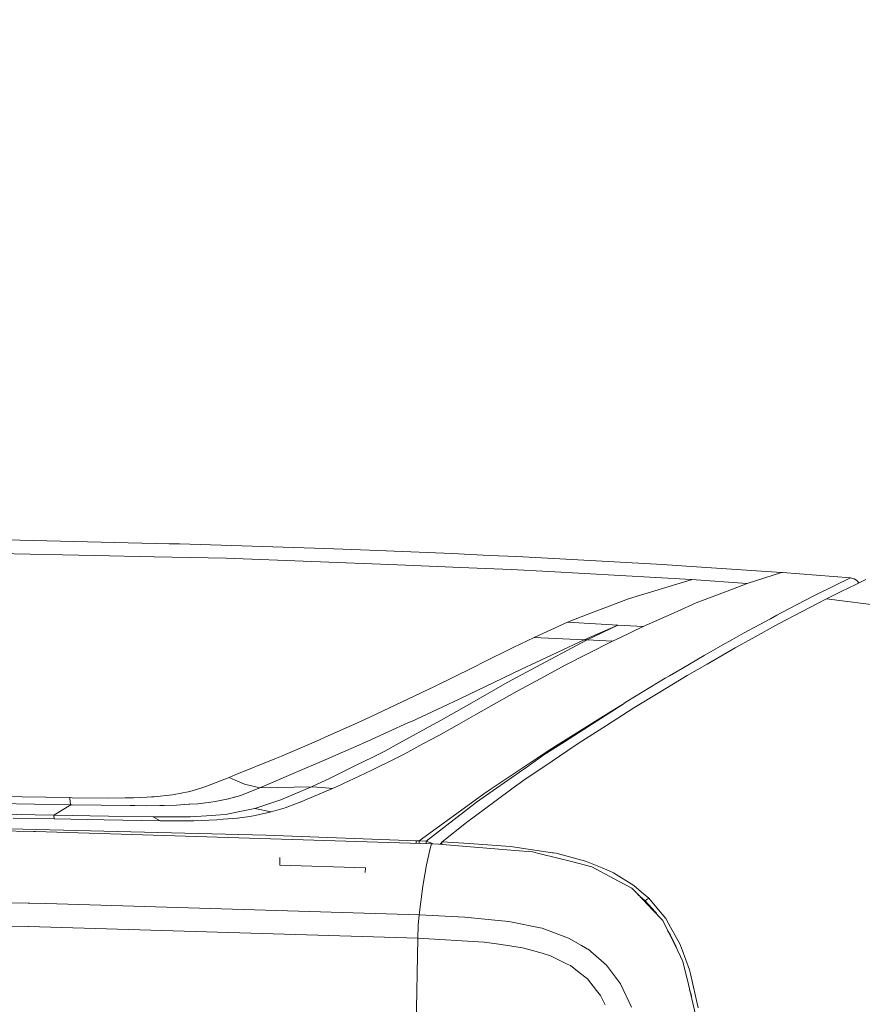
# Model space of a CAD drawing. Units: millimetres. Extents: x -1518 to 1525, y -306 to 4257.
# Drawn here: x 311 to 803, y 2160 to 2735 of the extents above; entities that cross this region are included whole.
import ezdxf

# ---------------------------------------------------------------- set-up
doc = ezdxf.new("R2010")
doc.units = ezdxf.units.MM
doc.layers.add('1', color=7, linetype='Continuous', true_color=0xffffff)
doc.styles.add('blockfont', font='simplex.shx')
doc.dimstyles.get("Standard").update_dxf_attribs({"dimtxt": 0.18, "dimasz": 0.18, "dimexe": 0.18, "dimexo": 0.0625, "dimgap": 0.09, "dimtad": 0, "dimtih": 1, "dimtoh": 1, "dimdec": 4, "dimzin": 0, "dimdsep": 46, "dimtxsty": 'Standard', "dimcen": 0.09, "dimadec": 0, "dimazin": 0, "dimtfac": 1, "dimtdec": 4, "dimtofl": 0, "dimtmove": 0, "dimatfit": 3, "dimfxl": 1, "dimtolj": 1, "dimtzin": 0, "dimarcsym": 0})

# ---------------------------------------------------------------- blocks, each defined once
blk = doc.blocks.new('_U0')
at = {"layer": '1', "color": 18, "lineweight": 13}
for p, q in [((55.364524, 3987.076381), (30.364524, 3987.076381)), ((30.364524, 3987.076381), (30.364524, 3893.326381)), ((287.03119, 3987.076381), (262.03119, 3987.076381)), ((287.03119, 3893.326381), (287.03119, 3987.076381)), ((-1283.869565, 1583.73439), (-1283.869565, 3943.376381)), ((-1283.869565, 3940.201381), (-288.61881, 3940.201381)), ((1283.869445, 3940.201381), (288.61869, 3940.201381)), ((1283.869445, 1583.73439), (1283.869445, 3943.376381)), ((30.364524, 3893.326381), (55.364524, 3893.326381)), ((262.03119, 3893.326381), (287.03119, 3893.326381))]:
    blk.add_line(p, q, dxfattribs=at)
at = {"layer": '1', "color": 18, "lineweight": 70}
for points in [[(-1283.869565, 3940.201381), (-1233.869614, 3953.598841), (-1233.869515, 3926.803922)], [(1283.869445, 3940.201381), (1233.869495, 3926.803922), (1233.869396, 3953.598841)]]:
    blk.add_solid(points, dxfattribs=at)
at = {"layer": '1', "color": 18, "linetype": 'Continuous', "lineweight": 13, "char_height": 50, "attachment_point": 7, "line_spacing_factor": 0.903614, "style": 'blockfont'}
for s, insert in [('\\W1.3854;101.1', (-284.38131, 3901.305548)), ('\\W1.1591;2568', (54.889524, 3901.305548))]:
    blk.add_mtext(s, dxfattribs=dict(at, insert=insert))
blk = doc.blocks.new('_U1')
at = {"layer": '1', "color": 18, "lineweight": 13}
for p, q in [((58.373724, 4257.076381), (33.373724, 4257.076381)), ((33.373724, 4257.076381), (33.373724, 4163.326381)), ((290.04039, 4257.076381), (265.04039, 4257.076381)), ((290.04039, 4163.326381), (290.04039, 4257.076381)), ((-1518.495858, 2644.587603), (-1518.495858, 4213.376381)), ((-1518.495858, 4210.201381), (-285.60961, 4210.201381)), ((1524.514139, 4210.201381), (291.62789, 4210.201381)), ((1524.514139, 2644.587365), (1524.514139, 4213.376381)), ((33.373724, 4163.326381), (58.373724, 4163.326381)), ((265.04039, 4163.326381), (290.04039, 4163.326381))]:
    blk.add_line(p, q, dxfattribs=at)
at = {"layer": '1', "color": 18, "lineweight": 70}
for points in [[(-1518.495858, 4210.201381), (-1468.495907, 4223.598841), (-1468.495809, 4196.803922)], [(1524.514139, 4210.201381), (1474.514188, 4196.803922), (1474.514089, 4223.598841)]]:
    blk.add_solid(points, dxfattribs=at)
at = {"layer": '1', "color": 18, "linetype": 'Continuous', "lineweight": 13, "char_height": 50, "attachment_point": 7, "line_spacing_factor": 0.903614, "style": 'blockfont'}
for s, insert in [('\\W1.2899;119.8', (-281.37211, 4171.305548)), ('\\W1.1591;3043', (57.898724, 4171.305548))]:
    blk.add_mtext(s, dxfattribs=dict(at, insert=insert))

msp = doc.modelspace()

# ---------------------------------------------------------------- linework, layer by layer
at = {"layer": '1', "color": 18, "linetype": 'Continuous', "lineweight": 13}
for p, q in [((342.441857, 2430.390842), (303.154886, 2431.295879)), ((342.441857, 2430.390842), (398.084402, 2429.109104)), ((398.084402, 2429.109104), (404.140443, 2428.96939)), ((488.929957, 2426.309116), (404.140443, 2428.96939)), ((222.406313, 2424.970396), (354.461491, 2422.208078)), ((389.409155, 2421.476848), (354.461491, 2422.208078)), ((389.409155, 2421.476848), (431.409091, 2420.598276)), ((488.929957, 2426.309116), (515.094936, 2425.267704)), ((515.094936, 2425.267704), (563.374698, 2423.345811)), ((563.374698, 2423.345811), (585.134029, 2422.296531)), ((585.134029, 2422.296531), (600.993931, 2421.531684)), ((600.993931, 2421.531684), (626.22267, 2420.315034)), ((431.409091, 2420.598276), (531.404853, 2416.695125)), ((573.069513, 2415.068634), (531.404853, 2416.695125)), ((686.224699, 2416.902072), (626.22267, 2420.315034)), ((686.224699, 2416.902072), (700.062678, 2416.028644)), ((700.062686, 2416.028644), (705.972612, 2415.65562)), ((597.845316, 2414.101608), (573.069513, 2415.068634)), ((597.845316, 2414.101608), (619.669914, 2412.855632)), ((619.669914, 2412.855632), (703.029931, 2408.096559)), ((755.646348, 2412.221916), (705.972612, 2415.65562)), ((755.646348, 2412.221916), (735.657454, 2405.889757)), ((755.700767, 2412.217863), (755.646348, 2412.221916)), ((755.700767, 2412.217863), (756.177247, 2412.182577)), ((756.177247, 2412.182577), (795.963109, 2409.086473)), ((666.811705, 2397.14051), (702.840865, 2408.04673)), ((703.029931, 2408.096559), (702.840865, 2408.04673)), ((703.029931, 2408.096559), (735.657454, 2405.889757)), ((735.657454, 2405.889757), (727.008224, 2402.579315)), ((795.963109, 2409.086473), (776.129603, 2399.417408)), ((800.186813, 2405.929334), (793.686032, 2402.786977)), ((795.963109, 2409.086473), (797.955692, 2408.62561)), ((797.955692, 2408.62561), (799.627841, 2407.683141)), ((800.708749, 2406.175125), (799.627841, 2407.683141)), ((800.186813, 2405.929334), (804.86232, 2408.13113)), ((705.798805, 2394.461162), (727.008224, 2402.579315)), ((774.4596, 2398.565061), (755.470753, 2388.7446)), ((774.4596, 2398.565061), (775.748909, 2399.231918)), ((775.748909, 2399.231918), (776.129603, 2399.417408)), ((791.277587, 2401.622541), (781.909347, 2396.952159)), ((791.277587, 2401.622541), (793.686032, 2402.786977)), ((642.102897, 2387.718208), (666.239679, 2396.967418)), ((666.239679, 2396.967418), (666.811705, 2397.14051)), ((694.668531, 2389.511116), (705.798805, 2394.461162)), ((753.838778, 2382.27082), (776.59595, 2394.246347)), ((781.909347, 2396.952159), (776.59595, 2394.246347)), ((826.34455, 2391.214378), (781.909347, 2396.952159)), ((642.102897, 2387.718208), (630.634129, 2383.323438)), ((694.668531, 2389.511116), (674.794316, 2380.672224)), ((749.093235, 2385.290868), (752.798021, 2387.297161)), ((755.470753, 2388.7446), (752.798021, 2387.297161)), ((630.634129, 2383.323438), (611.243725, 2374.30907)), ((630.634129, 2383.323438), (660.040557, 2381.579168)), ((660.040557, 2381.579168), (640.47277, 2372.890003)), ((660.040557, 2381.579168), (642.235041, 2372.869022)), ((660.040557, 2381.579168), (674.794316, 2380.672224)), ((749.093235, 2385.290868), (733.369291, 2376.776226)), ((753.838778, 2382.27082), (738.523185, 2373.81006)), ((674.794316, 2380.672224), (661.140263, 2374.174364)), ((726.661205, 2372.990139), (733.369291, 2376.776226)), ((598.905265, 2368.363149), (611.243725, 2374.30907)), ((642.235041, 2372.869022), (609.300137, 2355.31903)), ((611.243725, 2374.30907), (640.47277, 2372.890003)), ((612.196684, 2359.713562), (640.47277, 2372.890003)), ((656.854391, 2372.134693), (628.842711, 2357.905395)), ((640.47277, 2372.890003), (641.353905, 2372.879512)), ((642.235041, 2372.869022), (641.353905, 2372.879512)), ((642.235041, 2372.869022), (649.544001, 2372.501857)), ((649.544001, 2372.501857), (656.854391, 2372.134693)), ((661.140263, 2374.174364), (656.854391, 2372.134693)), ((710.421145, 2363.823898), (720.976532, 2369.781501)), ((726.661205, 2372.990139), (720.976532, 2369.781501)), ((738.523185, 2373.81006), (728.53142, 2368.290431)), ((598.905265, 2368.363149), (580.839276, 2359.475381)), ((728.53142, 2368.290431), (712.147832, 2358.802564)), ((577.072263, 2357.622154), (580.839276, 2359.475381)), ((603.821993, 2355.713613), (612.196684, 2359.713562)), ((710.421145, 2363.823898), (697.555125, 2356.27342)), ((712.147832, 2358.802564), (700.468957, 2352.039106)), ((552.940726, 2345.736272), (575.525045, 2356.860883)), ((575.525045, 2356.860883), (577.072263, 2357.622154)), ((587.575972, 2347.954042), (603.818834, 2355.712183)), ((609.300137, 2355.31903), (598.044693, 2349.321373)), ((603.818834, 2355.712183), (603.821993, 2355.713613)), ((625.432611, 2356.044776), (612.164676, 2348.805435)), ((628.842711, 2357.905395), (625.432611, 2356.044776)), ((697.555125, 2356.27342), (690.250039, 2351.986415)), ((563.767493, 2336.617477), (587.575972, 2347.954042)), ((573.368251, 2335.435398), (594.08313, 2347.210414)), ((594.08313, 2347.210414), (598.044693, 2349.321373)), ((601.361692, 2342.911012), (612.164676, 2348.805435)), ((687.654316, 2350.463159), (665.353835, 2336.866386)), ((700.468957, 2352.039106), (683.673203, 2341.82287)), ((687.654316, 2350.463159), (690.250039, 2351.986415)), ((537.857533, 2338.464029), (552.940726, 2345.736272)), ((587.814987, 2335.259445), (601.361692, 2342.911012)), ((669.440985, 2333.165891), (683.673203, 2341.82287)), ((537.857533, 2338.464029), (530.420005, 2334.877975)), ((560.844779, 2335.253484), (539.538503, 2325.309999)), ((555.085719, 2325.042732), (573.368251, 2335.435398)), ((560.844779, 2335.253484), (561.950505, 2335.769422)), ((561.950505, 2335.769422), (563.767493, 2336.617477)), ((587.814987, 2335.259445), (577.135503, 2329.227216)), ((628.91686, 2313.417203), (663.669646, 2335.839279)), ((663.669646, 2335.839279), (656.422615, 2331.316001)), ((663.669646, 2335.839279), (663.675606, 2335.843093)), ((665.353835, 2336.866386), (663.675606, 2335.843093)), ((515.59335, 2327.968128), (530.420005, 2334.877975)), ((625.193954, 2311.823614), (656.422615, 2331.316001)), ((669.440985, 2333.165891), (653.429687, 2322.932727)), ((504.512072, 2322.864301), (507.628798, 2324.256427)), ((515.59335, 2327.968128), (507.628798, 2324.256427)), ((537.919521, 2324.576385), (514.085889, 2313.777931)), ((532.446742, 2312.613018), (554.303706, 2324.613578)), ((537.919521, 2324.576385), (539.538503, 2325.309999)), ((554.303706, 2324.613578), (555.085719, 2325.042732)), ((555.55594, 2317.139156), (567.671239, 2323.925741)), ((567.671239, 2323.925741), (577.135503, 2329.227216)), ((490.988374, 2316.824205), (504.512072, 2322.864301)), ((653.429687, 2322.932727), (639.012039, 2313.718088)), ((463.640869, 2305.023677), (484.153897, 2313.771732)), ((484.153897, 2313.771732), (490.988374, 2316.824205)), ((508.770287, 2311.448104), (511.399031, 2312.600381)), ((511.399031, 2312.600381), (514.085889, 2313.777931)), ((524.018824, 2307.985551), (532.446742, 2312.613018)), ((546.260834, 2312.151201), (535.606146, 2306.433446)), ((546.260834, 2312.151201), (555.55594, 2317.139156)), ((616.939068, 2305.689342), (628.91686, 2313.417203)), ((639.012039, 2313.718088), (635.230124, 2311.232812)), ((508.770287, 2311.448104), (484.612137, 2300.860412)), ((516.524851, 2304.258115), (524.018824, 2307.985551)), ((529.763162, 2303.494222), (535.606146, 2306.433446)), ((605.376542, 2298.707254), (620.047629, 2308.417566)), ((625.193954, 2311.823614), (620.047629, 2308.417566)), ((621.67567, 2302.042491), (635.230124, 2311.232812)), ((436.631418, 2293.988914), (459.784925, 2303.379304)), ((463.640869, 2305.023677), (459.784925, 2303.379304)), ((482.378811, 2299.909837), (484.612137, 2300.860412)), ((516.524851, 2304.258115), (507.755756, 2299.896486)), ((515.946686, 2296.543844), (529.763162, 2303.494222)), ((605.20637, 2290.875442), (621.67567, 2302.042491)), ((616.939068, 2305.689342), (607.03069, 2298.74707)), ((451.005965, 2286.556489), (478.760213, 2298.369653)), ((482.378811, 2299.909837), (478.760213, 2298.369653)), ((492.110759, 2292.114742), (507.755756, 2299.896486)), ((496.087939, 2287.266023), (515.946686, 2296.543844)), ((584.839821, 2285.114772), (605.376542, 2298.707254)), ((607.03069, 2298.74707), (589.307308, 2286.329038)), ((433.111995, 2292.561538), (422.950834, 2288.574226)), ((433.111995, 2292.561538), (436.631408, 2293.98891)), ((433.111995, 2292.561538), (436.579614, 2291.021633)), ((436.579625, 2291.021628), (442.08917, 2288.574941)), ((492.110759, 2292.114742), (481.265366, 2287.149913)), ((605.20637, 2290.875442), (598.115265, 2285.873659)), ((401.097804, 2282.639987), (409.161568, 2284.134395)), ((411.454201, 2284.798629), (409.161568, 2284.134395)), ((411.454201, 2284.798629), (417.679071, 2286.602504)), ((419.572353, 2287.310607), (417.679071, 2286.602504)), ((422.950834, 2288.574226), (419.572353, 2287.310607)), ((450.12334, 2286.185033), (439.7223, 2282.084949)), ((451.005965, 2286.556489), (442.08917, 2288.574941)), ((450.12334, 2286.185033), (451.005965, 2286.556489)), ((451.005965, 2286.556489), (481.265366, 2287.149913)), ((481.265366, 2287.149913), (466.104001, 2280.710704)), ((493.473947, 2286.097295), (477.304488, 2279.195793)), ((481.265366, 2287.149913), (487.368286, 2286.623724)), ((487.368286, 2286.623724), (493.473947, 2286.097295)), ((494.901389, 2286.735542), (493.473947, 2286.097295)), ((496.087939, 2287.266023), (494.901389, 2286.735542)), ((589.307308, 2286.329038), (577.541411, 2278.085001)), ((584.839821, 2285.114772), (581.791639, 2282.905824)), ((598.115265, 2285.873659), (588.941634, 2279.082305)), ((340.021908, 2280.742891), (255.966336, 2282.227762)), ((340.021908, 2280.742891), (341.495786, 2280.722107)), ((340.021908, 2280.742891), (340.317696, 2277.960069)), ((340.317696, 2277.960069), (340.644628, 2276.475914)), ((341.495786, 2280.722107), (362.373888, 2280.427701)), ((372.371316, 2280.569561), (362.373888, 2280.427701)), ((377.355874, 2280.640371), (372.371316, 2280.569561)), ((377.355874, 2280.640371), (384.989083, 2281.05355)), ((384.989083, 2281.05355), (387.716144, 2281.20137)), ((389.422685, 2281.293638), (387.716144, 2281.20137)), ((389.422685, 2281.293638), (400.128305, 2282.460458)), ((401.097804, 2282.639987), (400.128305, 2282.460458)), ((422.48264, 2278.154142), (414.791048, 2277.223833)), ((424.887598, 2278.445013), (422.48264, 2278.154142)), ((424.978733, 2278.463371), (424.887598, 2278.445013)), ((432.755828, 2280.024774), (424.978733, 2278.463371)), ((432.860106, 2280.045755), (432.755828, 2280.024774)), ((432.860106, 2280.045755), (436.062902, 2280.997522)), ((436.062902, 2280.997522), (436.406425, 2281.099603)), ((436.406438, 2281.099607), (439.7223, 2282.084949)), ((451.541334, 2275.501735), (463.293791, 2279.517181)), ((466.104001, 2280.710704), (463.293791, 2279.517181)), ((465.729088, 2274.837739), (476.46758, 2278.838642)), ((477.304488, 2279.195793), (476.46758, 2278.838642)), ((544.004917, 2255.52202), (574.589193, 2277.686126)), ((571.634889, 2266.269929), (588.941634, 2279.082305)), ((574.589193, 2277.686126), (581.791639, 2282.905824)), ((577.541411, 2278.085001), (576.539576, 2277.383096)), ((340.644628, 2276.475914), (291.798323, 2277.404792)), ((340.644628, 2276.475914), (330.667466, 2270.587213)), ((341.421531, 2276.467394), (340.644628, 2276.475914)), ((375.321507, 2276.095636), (341.421533, 2276.467394)), ((378.107637, 2276.065118), (375.321507, 2276.095636)), ((378.107637, 2276.065118), (384.626567, 2275.993593)), ((392.586589, 2276.186473), (384.626567, 2275.993593)), ((395.230919, 2276.25037), (392.586589, 2276.186473)), ((395.230919, 2276.25037), (402.362585, 2276.422985)), ((409.522802, 2276.884563), (402.362585, 2276.422985)), ((410.129398, 2276.923664), (409.522802, 2276.884563)), ((410.129398, 2276.923664), (414.791048, 2277.223833)), ((435.705513, 2271.878965), (438.40605, 2272.415168)), ((448.198646, 2274.35971), (438.40605, 2272.415168)), ((451.541334, 2275.501735), (448.198646, 2274.35971)), ((448.198646, 2274.35971), (457.584441, 2272.370584)), ((457.584441, 2272.370584), (448.316097, 2270.271785)), ((465.729088, 2274.837739), (457.584441, 2272.370584)), ((576.539576, 2277.383096), (548.177421, 2255.35465)), ((330.667466, 2270.587213), (286.465943, 2271.40332)), ((307.089299, 2268.715389), (330.967486, 2268.370397)), ((330.667466, 2270.587213), (362.628907, 2269.942291)), ((330.967486, 2268.370397), (330.667466, 2270.587213)), ((360.220462, 2267.775066), (330.967486, 2268.370397)), ((360.220462, 2267.775066), (392.90759, 2267.257698)), ((388.619274, 2269.527204), (362.628907, 2269.942291)), ((388.794422, 2269.524343), (388.619274, 2269.527204)), ((408.028007, 2269.594438), (388.794422, 2269.524343)), ((392.90759, 2267.257698), (388.794422, 2269.524343)), ((392.90759, 2267.257698), (393.052369, 2267.256267)), ((393.052369, 2267.256267), (411.764145, 2267.296083)), ((409.297168, 2269.598968), (408.028007, 2269.594438)), ((409.297168, 2269.598968), (410.499036, 2269.60326)), ((410.499036, 2269.60326), (423.077613, 2270.417221)), ((412.503719, 2267.297752), (411.764145, 2267.296083)), ((412.503719, 2267.297752), (425.938904, 2267.786748)), ((423.077613, 2270.417221), (425.280124, 2270.559795)), ((430.889219, 2270.922668), (425.280124, 2270.559795)), ((425.938904, 2267.786748), (429.633886, 2268.08954)), ((438.008219, 2268.775947), (429.633886, 2268.08954)), ((430.889219, 2270.922668), (435.705513, 2271.878965)), ((438.008219, 2268.775947), (445.240438, 2269.825466)), ((445.240438, 2269.825466), (448.316097, 2270.271785)), ((571.634889, 2266.269929), (557.455063, 2254.965074)), ((319.094211, 2261.055238), (275.693446, 2261.677272)), ((304.803282, 2262.60329), (454.613298, 2258.763797)), ((320.066214, 2261.041172), (319.094211, 2261.055238)), ((320.066214, 2261.041172), (551.274955, 2253.79873)), ((542.268097, 2255.590923), (454.613298, 2258.763797)), ((542.230904, 2254.379041), (542.268097, 2255.590923)), ((543.099582, 2255.558021), (542.268097, 2255.590923)), ((543.099582, 2255.558021), (543.973267, 2255.523212)), ((544.004917, 2255.52202), (543.967545, 2254.3099)), ((544.004917, 2255.52202), (543.973267, 2255.523212)), ((548.177421, 2255.35465), (544.004917, 2255.52202)), ((548.177421, 2255.35465), (548.131729, 2253.89719)), ((551.843047, 2253.903635), (548.177421, 2255.35465)), ((556.483209, 2253.757007), (557.455063, 2254.965074)), ((556.483269, 2253.757246), (557.455063, 2254.965074)), ((557.341456, 2254.649646), (557.290316, 2254.096277)), ((557.455063, 2254.965074), (557.341456, 2254.649646)), ((557.455063, 2254.965074), (573.224545, 2253.907211)), ((557.455063, 2254.965074), (573.224545, 2253.907211)), ((542.221797, 2254.082314), (542.230904, 2254.379041)), ((543.967545, 2254.3099), (543.958863, 2254.027902)), ((548.345625, 2241.409309), (550.486982, 2250.976331)), ((550.486982, 2250.976331), (551.274955, 2253.79873)), ((551.274955, 2253.79873), (555.279195, 2253.636129)), ((551.843047, 2253.903635), (551.925794, 2253.772302)), ((599.99007, 2249.926336), (555.279195, 2253.636129)), ((556.371808, 2253.557928), (556.370236, 2253.545602)), ((556.483209, 2253.757007), (556.371808, 2253.557928)), ((556.483269, 2253.757246), (556.483209, 2253.757007)), ((557.290316, 2254.096277), (557.289481, 2254.087217)), ((557.303061, 2253.468203), (557.289481, 2254.087217)), ((597.418249, 2252.284057), (573.224545, 2253.907211)), ((597.418249, 2252.284057), (621.908307, 2248.577125)), ((599.99007, 2249.926336), (610.234857, 2249.076135)), ((614.723444, 2247.953422), (610.234857, 2249.076135)), ((462.699503, 2241.295106), (462.699503, 2245.795257)), ((614.723444, 2247.953422), (633.731365, 2243.199117)), ((621.908307, 2248.577125), (622.560322, 2248.47842)), ((622.560322, 2248.47842), (624.125063, 2248.24167)), ((641.191542, 2243.696935), (624.125063, 2248.24167)), ((633.731365, 2243.199117), (644.872606, 2240.412242)), ((641.191542, 2243.696935), (650.856972, 2239.666469)), ((512.669027, 2239.784009), (462.699503, 2241.295106)), ((512.555672, 2236.97275), (512.669027, 2239.784009)), ((548.345625, 2241.409309), (547.40572, 2235.849388)), ((644.872606, 2240.412242), (660.412133, 2232.046611)), ((650.856972, 2239.666469), (654.982984, 2237.946041)), ((657.520056, 2236.888177), (654.982984, 2237.946041)), ((546.266317, 2229.108818), (547.397256, 2235.799081)), ((547.40572, 2235.849388), (547.397256, 2235.799081)), ((669.43115, 2229.48981), (657.520056, 2236.888177)), ((660.412133, 2232.046611), (668.31547, 2227.791793)), ((544.068813, 2212.348945), (546.266317, 2229.108818)), ((671.447158, 2224.514253), (668.31547, 2227.791793)), ((669.43115, 2229.48981), (673.957348, 2225.617893)), ((88.733137, 2221.737392), (315.678358, 2219.196565)), ((680.762231, 2214.764602), (671.447158, 2224.514253)), ((671.783808, 2224.161897), (676.059961, 2220.547683)), ((673.957348, 2225.617893), (678.067446, 2222.102172)), ((677.05977, 2221.322067), (676.059961, 2220.547683)), ((676.059961, 2220.547683), (681.886911, 2214.033372)), ((678.067446, 2222.102172), (677.05977, 2221.322067)), ((683.73096, 2215.306528), (678.067446, 2222.102172)), ((316.455603, 2219.187982), (315.678358, 2219.196565)), ((326.142997, 2218.896873), (316.455603, 2219.187982)), ((326.142997, 2218.896873), (544.068813, 2212.348945)), ((686.32108, 2208.946474), (680.762231, 2214.764602)), ((683.73096, 2215.306528), (688.039601, 2210.136421)), ((543.469846, 2206.299312), (544.068813, 2212.348945)), ((544.068813, 2212.348945), (570.742249, 2210.960157)), ((570.742249, 2210.960157), (586.205184, 2209.392555)), ((586.205184, 2209.392555), (596.333444, 2208.365924)), ((682.593346, 2213.24373), (681.886911, 2214.033372)), ((683.106065, 2212.455757), (682.593346, 2213.24373)), ((683.400622, 2212.003149), (683.106065, 2212.455757)), ((686.32108, 2208.946474), (690.231085, 2200.956829)), ((688.039601, 2210.136421), (690.893412, 2205.017335)), ((88.732451, 2208.002574), (315.679699, 2205.469377)), ((315.679699, 2205.469377), (316.052765, 2205.465324)), ((316.053838, 2205.465324), (316.052765, 2205.465324)), ((316.053838, 2205.465324), (543.264329, 2198.619134)), ((543.468356, 2206.244237), (543.264329, 2198.619134)), ((543.468356, 2206.244237), (543.469608, 2206.291921)), ((543.469846, 2206.299312), (543.469608, 2206.291921)), ((597.307384, 2208.267219), (596.333444, 2208.365924)), ((614.649832, 2204.657562), (597.307384, 2208.267219)), ((614.649832, 2204.657562), (615.796089, 2204.418905)), ((615.796089, 2204.418905), (621.574104, 2202.306278)), ((690.648079, 2200.866945), (689.144193, 2203.177766)), ((696.22767, 2195.448644), (690.893412, 2205.017335)), ((543.264329, 2198.619134), (542.339146, 2145.613916)), ((543.264329, 2198.619134), (581.960857, 2196.306951)), ((631.306767, 2198.747642), (621.574104, 2202.306278)), ((631.306767, 2198.747642), (638.750374, 2194.408185)), ((690.231085, 2200.956829), (695.209086, 2190.785177)), ((690.648079, 2200.866945), (693.973839, 2194.046981)), ((581.960857, 2196.306951), (582.302749, 2196.286447)), ((591.863573, 2194.908626), (582.302749, 2196.286447)), ((591.863573, 2194.908626), (604.317248, 2193.113811)), ((604.317248, 2193.113811), (608.057082, 2192.035682)), ((608.057082, 2192.035682), (615.784883, 2189.807661)), ((638.750374, 2194.408185), (643.460631, 2191.662319)), ((643.460631, 2191.662319), (644.301593, 2190.922983)), ((695.349157, 2190.631397), (693.973839, 2194.046981)), ((696.22767, 2195.448644), (697.581232, 2191.804416)), ((697.581232, 2191.804416), (701.89178, 2180.199153)), ((620.83441, 2188.351877), (615.784883, 2189.807661)), ((620.83441, 2188.351877), (630.545497, 2183.557279)), ((653.363049, 2182.955987), (644.301593, 2190.922983)), ((697.979987, 2185.123212), (695.209086, 2190.785177)), ((695.349157, 2190.631397), (695.649989, 2189.88425)), ((632.412434, 2182.635314), (630.545497, 2183.557279)), ((637.439013, 2178.655393), (632.412434, 2182.635314)), ((653.363049, 2182.955987), (657.454312, 2177.530773)), ((701.22534, 2171.661623), (697.979987, 2185.123212)), ((701.89178, 2180.199153), (702.4647, 2177.73629)), ((637.439013, 2178.655393), (642.291427, 2174.813278)), ((642.291427, 2174.813278), (647.675276, 2168.055303)), ((657.454312, 2177.530773), (661.627173, 2171.997316)), ((707.042634, 2158.05722), (702.4647, 2177.73629)), ((668.111742, 2158.391483), (661.627173, 2171.997316)), ((705.286622, 2154.815204), (701.22534, 2171.661623)), ((702.778041, 2165.685422), (701.974767, 2168.552961)), ((649.900675, 2165.261991), (647.675276, 2168.055303)), ((652.596951, 2159.729011), (649.900675, 2165.261991)), ((702.778041, 2165.685422), (702.988297, 2164.34878))]:
    msp.add_line(p, q, dxfattribs=at)

# ---------------------------------------------------------------- dimensions: what is measured, and where the dimension line sits
for base, p1, p2, picture, middle in [((1524.514139, 4210.201381), (-1518.495858, 2643.000103), (1524.514139, 2642.999865), '_U1', (-7.92836, 4210.201381)), ((-1283.869565, 3940.201381), (1283.869445, 1582.14689), (-1283.869565, 1582.14689), '_U0', (-10.93756, 3940.201381))]:
    dim = msp.add_linear_dim(base=base, p1=p1, p2=p2, dimstyle='Standard', override={"dimtxt": 50, "dimasz": 50, "dimexe": 3.175, "dimexo": 1.5875, "dimgap": 1.5875, "dimtih": 1, "dimtoh": 1, "dimdec": 1, "dimlfac": 0.03937, "dimdsep": 46, "dimlunit": 2, "dimtxsty": 'blockfont', "dimsah": 1, "dimse1": 0, "dimse2": 0, "dimsd1": 0, "dimsd2": 0, "dimclrd": 18, "dimclre": 18, "dimclrt": 18, "dimtol": 0, "dimtm": -0.1, "dimtfac": 1, "dimtdec": 2, "dimtofl": 1, "dimtmove": 0, "dimlwd": 13, "dimlwe": 13}, dxfattribs=at)
    dim.commit()
    dim.dimension.update_dxf_attribs({"geometry": picture, "text_midpoint": middle, "dimtype": 160})

doc.saveas('drawing.dxf')
